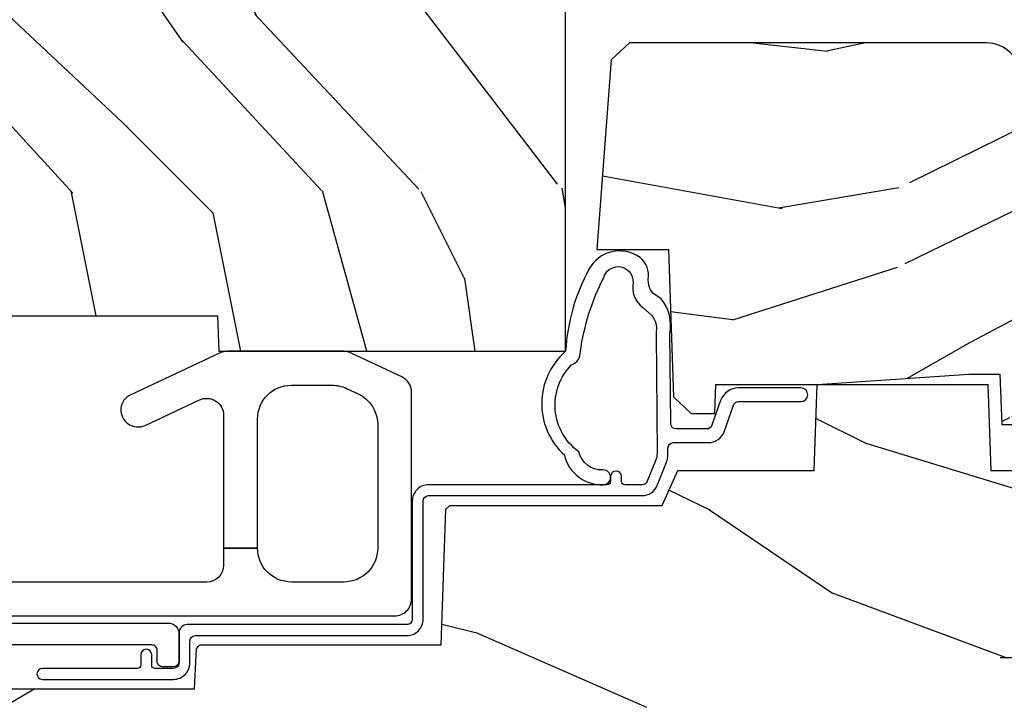
# Model space of a CAD drawing. Units: inches. Extents: x 5.8 to 63.7, y 0.2 to 40.4.
# Drawn here: x 46.9 to 48.7, y 5.7 to 6.9 of the extents above; entities that cross this region are included whole.
import ezdxf

# ---------------------------------------------------------------- set-up
doc = ezdxf.new("R2010")
doc.units = ezdxf.units.IN
doc.header["$MEASUREMENT"] = 0
for name, color, linetype in [('ZP-SECT-ALUM', 63, 'Continuous'), ('ZP-SECT-HDWR', 53, 'Continuous'), ('ZP-SECT-WDHA', 11, 'Continuous'), ('ZP-SECT-WOOD', 104, 'Continuous'), ('ZP-SECT-WSTP', 40, 'Continuous')]:
    doc.layers.add(name, color=color, linetype=linetype)

# ---------------------------------------------------------------- blocks, each defined once
blk = doc.blocks.new('CS AS C DH TR S')
at = {"layer": 'ZP-SECT-WDHA'}
h = blk.add_hatch(dxfattribs=at)
h.set_pattern_fill('WOOD3', color=256, scale=2, angle=90, pattern_type=2)
h.set_pattern_definition([(85.23639999999993, (9.234166442551212, 18.0115817265563), (-1.999983065322524, -22.00000189263917), [0.240832, -23.842358]), (101.3098999999999, (9.254166442551252, 18.25158172655631), (-1.999995264323211, 8.000001504461904), [0.3059419999999998, -9.892097999999992]), (135, (9.194166442551248, 18.55158172655629), (-2.000000618897904, 1e-16), [0.226274, -2.602152]), (136.8476, (9.034166442551225, 18.71158172655629), (-29.9999950750171, 28.0000056677644), [0.4386340000000001, -43.42478999999999]), (102.9946, (8.714166442551232, 19.0115817265563), (3.999995155156693, -18.00000153549879), [0.266834, -26.416494]), (90, (8.65416644255123, 19.27158172655629), (-1.999999999999999, 2), [0.5, -1.5]), (80.5377, (8.65416644255123, 19.77158172655629), (-1.999996278404875, -10.00000154739061), [0.24331, -11.922214]), (84.28939999999999, (8.69416644255125, 18.0115817265563), (-2.000002629332583, -17.99999884699171), [0.200998, -19.898754]), (90, (8.714166442551232, 18.21158172655629), (-1.999999999999999, 2), [0.3, -1.7]), (118.3008, (8.714166442551232, 18.5115817265563), (-12.0000177484186, 21.99999023952616), [0.295296, -29.23435]), (142.125, (8.574166442551245, 18.77158172655629), (9.999998198774431, -8.000003729783886), [0.45607, -22.347438]), (129.2893999999999, (8.214166442551232, 19.05158172655629), (-9.999999263819644, 12.00000127916504), [0.2842539999999997, -28.14108799999998]), (96.34019999999997, (8.034166442551223, 19.27158172655629), (-2.000003157919386, 15.99999880521284), [0.362216, -17.748554]), (78.11130000000001, (7.994166442551204, 19.6315817265563), (-6.000021070497698, -27.99999460209869), [0.3883299999999996, -38.44464599999995]), (83.29020000000001, (8.074166442551245, 18.0115817265563), (1.999987762488057, 18.00000199550261), [0.342344, -33.89214000000001]), (93.36649999999986, (8.114166442551209, 18.3515817265563), (-2.000021926708987, 31.9999986439374), [0.3405879999999998, -33.71818599999997]), (123.6901, (8.094166442551227, 18.6915817265563), (2.000002669014383, -3.999999115542319), [0.360556, -6.850547999999999]), (137.4896, (7.894166442551238, 18.99158172655632), (-22.0000173477424, 19.99998143669362), [0.3255759999999996, -32.23206399999994]), (104.9314, (7.654166442551229, 19.21158172655629), (-5.999993907956281, 22.00000106985105), [0.310484, -30.737866]), (90, (7.574166442551245, 19.5115817265563), (-1.999999999999999, 2), [0.24, -1.759999999999999]), (77.0054, (7.574166442551245, 19.75158172655631), (3.999995155156692, 18.00000153549879), [0.2668339999999996, -26.41649399999998]), (90, (9.574166442551245, 18.6315817265563), (-1.999999999999999, 2), [0, -2]), (313.1524000000002, (9.274166442551236, 18.91158172655631), (-28.00000566776439, 29.9999950750171), [0.4386339999999997, -43.42478999999995]), (296.5651, (7.574166442551245, 18.59158172655631), (2.000002618792761, -1.999998315881815), [0.1788859999999998, -4.293249999999993]), (278.1301, (7.654166442551229, 18.43158172655632), (1.999998711631082, -11.99999955292224), [0.2828419999999996, -13.85929199999999]), (246.8014, (7.694166442551249, 18.15158172655631), (-4.000002650529711, -9.99999946133415), [0.1523159999999998, -15.07922999999999]), (116.5651, (9.274166442551236, 18.91158172655631), (-2.000002618792761, 1.999998315881815), [0.223606, -4.248530000000001]), (96.7098, (9.174166442551213, 19.11158172655629), (1.999987762488063, -18.00000199550261), [0.342344, -33.89214000000001]), (79.87529999999998, (9.134166442551248, 19.4515817265563), (6.000017177233946, 33.99999757929812), [0.568858, -56.31699200000001]), (79.69520000000003, (9.454166442551239, 18.0115817265563), (1.999989751071981, 12.0000019216958), [0.2236059999999998, -22.13707199999998]), (105.5241, (9.494166442551203, 18.2315817265563), (5.999995555211211, -22.0000020492584), [0.3736299999999997, -36.98945199999996]), (132.8789, (9.394166442551239, 18.59158172655631), (23.99999950649528, -26.00000158588162), [0.3821, -37.827846]), (124.6952, (9.134166442551248, 18.87158172655631), (-14.00001721918891, 19.99998851797505), [0.3162279999999996, -31.30654799999998]), (99.46229999999994, (8.954166442551239, 19.1315817265563), (-1.99999627840487, 10.00000154739061), [0.364966, -11.80056]), (83.4181, (8.894166442551239, 19.49158172655632), (-3.999973400732613, -34.00000287585999), [0.52345, -51.82155999999999]), (81.86989999999993, (8.954166442551239, 18.0115817265563), (-1.999998711631099, -11.99999955292224), [0.2828419999999996, -13.85929199999999]), (101.3098999999999, (8.994166442551203, 18.2915817265563), (-1.999995264323211, 8.000001504461904), [0.3059419999999998, -9.892097999999992]), (132.5104, (8.934166442551257, 18.59158172655631), (19.99998143669362, -22.0000173477424), [0.325576, -32.232064]), (135, (8.714166442551232, 18.83158172655629), (-2.000000618897904, 1e-16), [0.367696, -2.460732]), (107.354, (8.454166442551239, 19.09158172655631), (7.999989004518233, -26.00000403819367), [0.335262, -33.190848]), (86.63350000000004, (8.354166442551218, 19.41158172655631), (-2.000021926708968, -31.9999986439374), [0.3405879999999996, -33.71818599999995]), (72.89729999999999, (8.374166442551257, 19.75158172655631), (5.999990986860595, 20.00000346191399), [0.27203, -26.930912]), (81.25380000000001, (8.454166442551239, 18.0115817265563), (2.000008394115061, 13.9999986727127), [0.2630579999999996, -26.04283399999998]), (104.9314, (8.494166442551204, 18.27158172655629), (-5.999993907956281, 22.00000106985105), [0.310484, -30.737866]), (122.0053999999999, (8.414166442551219, 18.5715817265563), (6.000002210755387, -9.9999978895751), [0.3773599999999996, -18.49060399999997]), (139.8991, (8.214166442551232, 18.89158172655629), (26.0000038590926, -21.99999611957034), [0.49679, -49.18217999999999]), (105.9454, (7.834166442551236, 19.21158172655629), (1.999999778592759, -8.000000253304302), [0.291204, -14.269016]), (83.99099999999996, (7.754166442551253, 19.49158172655632), (1.999998634963691, 19.99999950181208), [0.3821, -37.827846]), (66.80139999999999, (7.794166442551215, 19.87158172655631), (4.000002650529713, 9.999999461334149), [0.152316, -15.07923]), (80.5377, (7.854166442551218, 18.0115817265563), (-1.999996278404875, -10.00000154739061), [0.24331, -11.922214]), (100.008, (7.894166442551238, 18.25158172655631), (-4.000006944313297, 21.99999910914956), [0.345254, -34.18010000000001]), (127.4054, (7.834166442551236, 18.59158172655631), (-20.0000199052301, 25.99998492996009), [0.428018, -42.37384999999999]), (119.0546, (9.574166442551245, 18.93158172655631), (-8.000000054398559, 14.00000076913937), [0.205912, -20.385348]), (100.7842999999999, (9.474166442551223, 19.11158172655629), (6.000001099358628, -31.99999900738853), [0.4275519999999998, -42.32756599999996]), (82.87500000000001, (9.394166442551239, 19.53158172655631), (-1.999996563787933, -14.00000075969057), [0.4837359999999999, -15.64078])])
edge = h.paths.add_edge_path()
edge.add_line((2.350999999999999, 2.686000000000049), (2.271999999999934, 2.686000000000049))
edge.add_arc((1.936560218673357, 2.404355041319571), 0.4379996913772314, 40.01779313826717, 85.49251773835266)
edge.add_arc((1.972161139434014, 2.855953640552052), 0.01499999999986624, 191.9999999981139, 265.49251773825546, ccw=False)
edge.add_line((1.957488925423035, 2.852834965190297), (1.942999999999926, 2.921000000000049))
edge.add_line((1.942999999999926, 2.921000000000049), (1.796916747977263, 2.921000000000049))
edge.add_line((1.796916747977263, 2.921000000000049), (1.794734864861254, 2.796000000000034))
edge.add_line((1.794734864861254, 2.796000000000034), (1.805251594580681, 2.193496957890459))
edge.add_arc((1.785254640677557, 2.193147909761712), 0.01999999999999592, -88.99999999999687, 1.0000000000031264, ccw=False)
edge.add_line((1.785603688806304, 2.173150955858588), (1.67875649303744, 2.171285931119044))
edge.add_line((1.67875649303744, 2.171285931119044), (1.580970562151037, 2.073499999999668))
edge.add_line((1.580970562151037, 2.073499999999668), (1.520970562151092, 2.073499999999668))
edge.add_line((1.520970562151092, 2.073499999999668), (1.497299201114287, 2.114499999999665))
edge.add_line((1.497299201114287, 2.114499999999665), (1.437299201114342, 2.114499999999665))
edge.add_line((1.437299201114342, 2.114499999999665), (1.413627840077538, 2.073499999999668))
edge.add_line((1.413627840077538, 2.073499999999668), (1.353627840077592, 2.073499999999668))
edge.add_line((1.353627840077592, 2.073499999999668), (1.25362783608989, 2.173500003987328))
edge.add_line((1.25362783608989, 2.173500003987328), (1.094336894602122, 2.173500003987328))
edge.add_arc((1.094336894602135, 2.193500003987316), 0.01999999999998803, 180.9999999999616, 269.9999999999631, ccw=False)
edge.add_line((1.074339940699019, 2.193150955858584), (1.074000779631433, 2.212581480405589))
edge.add_arc((1.05400382572831, 2.212232432276856), 0.01999999999999456, 0.9999999999625006, 59.99999999995923)
edge.add_line((1.06400382572832, 2.229552940352533), (1.051082335299952, 2.23701316632966))
edge.add_line((1.051082335299952, 2.23701316632966), (1.046369697588488, 2.507000000000061))
edge.add_line((1.046369697588488, 2.507000000000061), (1.030369697588525, 2.507000000000061))
edge.add_line((1.030369697588525, 2.507000000000061), (1.030369697588525, 2.702000000000055))
edge.add_line((1.030369697588525, 2.702000000000055), (1.015369697588482, 2.702000000000055))
edge.add_line((1.015369697588482, 2.702000000000055), (1.006723710877395, 2.920999999999978))
edge.add_line((1.006723710877395, 2.920999999999978), (0.9470000000000028, 2.921000000000049))
edge.add_line((0.9470000000000028, 2.921000000000049), (0.9320861999750604, 2.850836087356285))
edge.add_arc((0.9174139859641961, 2.85395476271852), 0.01499999999985373, 274.3358984004774, 348.0000000000048, ccw=False)
edge.add_arc((0.9516623452822843, 2.40225157447231), 0.4379996913772726, 94.33589840042164, 139.621964767523)
edge.add_line((0.6180000000032351, 2.686000000000049), (0.5289999999999964, 2.686000000000049))
edge.add_line((0.5289999999999964, 2.686000000000049), (0.5289999999999964, 1.121000000000051))
edge.add_line((0.5289999999999964, 1.121000000000051), (0.5889999999999987, 1.061000000000049))
edge.add_line((0.5889999999999987, 1.061000000000049), (0.6979047538304713, 1.061000000000049))
edge.add_line((0.6979047538304713, 1.061000000000049), (0.6999999999999887, 1.121000000000051))
edge.add_line((0.6999999999999887, 1.121000000000051), (0.7914682349202167, 1.121000000000051))
edge.add_arc((0.7914682349202086, 1.087340149024975), 0.03365985097507584, 5.000000002904073, 89.99999999998619, ccw=False)
edge.add_line((0.8249999999999886, 1.090273798339183), (0.8809999999999718, 1.095173163499509))
edge.add_line((0.8809999999999718, 1.095173163499509), (0.8836479314787197, 1.171000000000063))
edge.add_line((0.8836479314787197, 1.171000000000063), (0.890691385289699, 1.362616206554463))
edge.add_line((0.890691385289699, 1.362616206554463), (0.8720000422557063, 1.381307549543834))
edge.add_line((0.8720000422557063, 1.381307549543834), (0.8927674110146313, 1.42206580564131))
edge.add_line((0.8927674110146313, 1.42206580564131), (0.895000042255674, 1.485999999999847))
edge.add_line((0.895000042255674, 1.485999999999847), (0.9769999999999754, 1.485999999999847))
edge.add_line((0.9769999999999754, 1.485999999999847), (0.9822386471305437, 1.335984770676034))
edge.add_line((0.9822386471305437, 1.335984770676034), (1.008111134529315, 1.310999999999907))
edge.add_line((1.008111134529315, 1.310999999999907), (1.195731214132081, 1.310999999999907))
edge.add_line((1.195731214132081, 1.310999999999907), (1.198000000000547, 1.375969526772891))
edge.add_line((1.198000000000547, 1.375969526772891), (1.71400000000051, 1.375969526772891))
edge.add_line((1.71400000000051, 1.375969526772891), (1.716268785868919, 1.310999999999907))
edge.add_line((1.716268785868919, 1.310999999999907), (2.350999999999999, 1.310999999999907))
edge.add_line((2.350999999999999, 1.310999999999907), (2.350999999999999, 2.686000000000049))
h = blk.add_hatch(dxfattribs=at)
h.set_pattern_fill('WOOD3', color=256, scale=2, angle=163, pattern_type=2)
h.set_pattern_definition([(158.2364, (5.783562735192738, 0.778307892762033), (20.45396798290167, -8.344771374467804), [0.240832, -23.842358]), (174.3099, (5.559897027856066, 0.8676031970147501), (-8.235181511295936, 0.4263690944681484), [0.305942, -9.892097999999997]), (208, (5.255463298783794, 0.8979364230737888), (-0.5847435903937086, -1.91261010378108), [0.226274, -2.602152]), (209.8476, (5.055675065074069, 0.7917071348753418), (-35.54768828883149, -20.50272857977593), [0.4386340000000001, -43.42478999999999]), (175.9946, (4.67522469277388, 0.5734011243839916), (18.38297247813528, -1.437476743240211), [0.266834, -26.416494]), (163, (4.409043153940125, 0.592039482254121), (-2.497352921371544, -1.327866102480597), [0.5, -1.5]), (153.5376999999999, (3.930890775958609, 0.7382253346154889), (8.978306718050995, -4.836323452587549), [0.24331, -11.922214]), (157.2893999999999, (5.625682014642464, 0.2619033245419935), (16.6287403265194, -7.175302374271582), [0.200998, -19.898754]), (163, (5.440268497544309, 0.3395037606058029), (-2.497352921371544, -1.327866102480597), [0.3, -1.7]), (191.3008, (5.153377070755396, 0.4272152720226235), (-24.54716094300747, -5.043499394239721), [0.295296, -29.23435]), (215.125, (4.863805795543825, 0.3693492494157091), (10.57415813511433, 7.224071108844612), [0.45607, -22.347438]), (202.2894, (4.490786650173995, 0.1069436145913833), (-14.3993751268171, -6.054586024953077), [0.284254, -28.141088]), (169.3402, (4.227772697012028, -0.0008694664429605), (-15.88561928555968, 2.765334394382427), [0.362216, -17.748554]), (151.1113, (3.871808116676426, 0.0661321570187035), (25.02229161617255, -13.92425483963839), [0.38833, -38.444646]), (156.2902000000001, (5.444411557714367, -0.3310056241550878), (-16.62874768410002, 7.175289077572956), [0.3423439999999998, -33.89213999999998]), (166.3665, (5.130962808875842, -0.193347054310836), (-31.18650071420278, 7.443263674111074), [0.340588, -33.718186]), (196.6901, (4.799971757753958, -0.1130667698243659), (4.409962367830814, 0.7431255040166734), [0.360556, -6.850547999999999]), (210.4896, (4.454605990020497, -0.2166162096001525), (-25.55825994297176, -15.19129255384614), [0.325576, -32.232064]), (177.9314, (4.17404973457517, -0.3818075759922781), (-22.79293410148564, 0.6943551067665475), [0.310484, -30.737866]), (163, (3.863768571408442, -0.3706004450525011), (-2.497352921371544, -1.327866102480597), [0.24, -1.759999999999999]), (150.0053999999999, (3.634255429977315, -0.300431235919044), (-16.04400167334359, 9.087905524651102), [0.266834, -26.416494]), (163, (5.29006016610139, 1.284721966717562), (-2.497352921371544, -1.327866102480597), [0, -2]), (26.15240000000003, (4.934583323014919, 1.079694617251018), (-36.87554735843706, -18.00538888531859), [0.4386339999999998, -43.42478999999997]), (9.565100000000033, (4.743568946894434, -0.6395824133974184), (2.497352076502218, 1.327869099233074), [0.178886, -4.293249999999999]), (351.1301, (4.919967444226343, -0.6098575056760129), (12.0603996767767, -1.595852046107204), [0.282842, -13.859292]), (319.8014, (5.199427644084898, -0.6534693927598579), (8.393559450670802, -6.748938448303022), [0.152316, -15.07923]), (189.5651, (4.934583323014919, 1.079694617251018), (-2.497352076502219, -1.327869099233074), [0.2236059999999999, -4.248529999999997]), (169.7098, (4.714085201350037, 1.042538482599262), (17.79822734718652, -3.350093459302553), [0.342344, -33.89214000000001]), (152.8752999999999, (4.377246716133697, 1.10369267196647), (-30.7601241373409, 15.67848221527703), [0.568858, -56.31699200000001]), (152.6952, (5.847884510231742, 0.988694939073902), (-10.89091849633435, 5.421060729349781), [0.2236059999999999, -22.13707199999999]), (178.5241, (5.649192332108782, 1.091268904351425), (22.79293551970828, -0.6943538178398186), [0.37363, -36.989452]), (205.8789, (5.275685449489821, 1.100892242455305), (31.88084594068392, 15.34964888471388), [0.3821, -37.827846]), (197.6952, (4.931903474592253, 0.9341170832272832), (-23.21929303946757, -7.540852312839229), [0.316228, -31.306548]), (172.4623, (4.630637331191772, 0.8379988703818491), (-10.14779136076372, 1.011111546693648), [0.364966, -11.80056]), (156.4181, (4.268825316761721, 0.8858743987242512), (31.344885410924, -13.76583238823936), [0.52345, -51.82155999999999]), (154.8699, (5.701698657870373, 0.5105425610923842), (10.89091361125098, -5.421068605812716), [0.282842, -13.859292]), (174.3099, (5.445628194389634, 0.6306588286532709), (-8.235181511295936, 0.4263690944681484), [0.305942, -9.892097999999997]), (205.5104, (5.141194465317354, 0.6609920547123096), (26.88614988798455, 12.69389479119331), [0.3255759999999998, -32.23206399999997]), (208, (4.847359548847228, 0.5207742175338997), (-0.5847435903937086, -1.91261010378108), [0.367696, -2.460732]), (180.354, (4.522703669068924, 0.3481516242114218), (27.20289793979688, 0.0487620292280626), [0.335262, -33.190848]), (159.6335000000001, (4.187448976688478, 0.3460800941263926), (30.01700107381327, -11.26852463519537), [0.3405879999999998, -33.71818599999997]), (145.8973, (3.868152793755506, 0.4646125688513845), (-17.37187083675603, 11.58525502309056), [0.27203, -26.930912]), (154.2538, (5.555512805509004, 0.0323901831108664), (-12.80351945054413, 6.005821017315288), [0.2630579999999998, -26.04283399999999]), (177.9314, (5.318568437147526, 0.1466590165772992), (-22.79293410148564, 0.6943551067665475), [0.310484, -30.737866]), (195.0054, (5.008287273980798, 0.1578661475170762), (11.31727641611973, 2.814114219735264), [0.37736, -18.490604]), (212.8991, (4.643795411128074, 0.0601641418357453), (28.64036637139408, 18.43175097613516), [0.49679, -49.18217999999999]), (178.9454, (4.226676641425263, -0.2096727199189328), (8.235181634652653, -0.4263644116476298), [0.291204, -14.269016]), (156.991, (3.935521573377798, -0.2043130230736097), (-18.54135163249375, 7.760042155334038), [0.3821, -37.827846]), (139.8013999999999, (3.583820634300749, -0.0549595850404483), (-8.393559450670802, 6.748938448303024), [0.152316, -15.07923]), (153.5376999999999, (5.380089782675363, -0.541392670466955), (8.978306718050995, -4.836323452587549), [0.24331, -11.922214]), (173.008, (5.162271509433147, -0.4329712710949778), (-22.20819262847394, 2.606951578708766), [0.345254, -34.18010000000001]), (200.4054, (4.81958559012235, -0.3909431768470295), (-30.71134915766887, -11.52445423798903), [0.4280179999999998, -42.37384999999997]), (192.0546, (5.003168739312478, 1.372433478134382), (-15.72724097270063, -3.557234008732985), [0.205912, -20.385348]), (173.7843, (4.801796712766858, 1.329429909388172), (32.35598179133584, -3.618064673815965), [0.4275519999999999, -42.32756599999997]), (155.8750000000001, (4.376758978884566, 1.375721644894678), (12.80352490518391, -6.005810314090468), [0.4837359999999997, -15.64077999999999])])
edge = h.paths.add_edge_path()
edge.add_line((3.659339590236584, 1.452292010455593), (3.6656704467444, 1.271000000000285))
edge.add_line((3.6656704467444, 1.271000000000285), (3.695561722910497, 1.17700000000029))
edge.add_line((3.695561722910497, 1.17700000000029), (4.162038591284897, 1.17700000000029))
edge.add_line((4.162038591284897, 1.17700000000029), (4.164832252844234, 1.257000000000289))
edge.add_line((4.164832252844234, 1.257000000000289), (4.222000000000036, 1.257000000000289))
edge.add_line((4.222000000000036, 1.257000000000289), (4.328000000000031, 1.250000000000284))
edge.add_line((4.328000000000031, 1.250000000000284), (4.328000000000031, 1.579046780798947))
edge.add_arc((4.268112598770122, 1.5630000000026), 0.06199999999998525, 14.99999999999447, 89.99999999999262)
edge.add_line((4.26811259877013, 1.625000000002586), (4.093999999999653, 1.625000000002586))
edge.add_line((4.093999999999653, 1.625000000002586), (3.655999999999551, 1.719000000001685))
edge.add_line((3.655999999999551, 1.719000000001685), (3.187000000000409, 1.719000000001685))
edge.add_line((3.187000000000409, 1.719000000001685), (3.183641887196926, 1.815163768795841))
edge.add_arc((3.121679655921719, 1.81300000000026), 0.06200000000002469, 2.000000000023498, 90.00000000002217)
edge.add_line((3.121679655921695, 1.875000000000284), (2.468000000000472, 1.875000000000284))
edge.add_line((2.468000000000472, 1.875000000000284), (2.434643665196176, 1.844089683174189))
edge.add_line((2.434643665196176, 1.844089683174189), (2.408203404988455, 1.497247282632386))
edge.add_line((2.408203404988455, 1.497247282632386), (2.539053547792661, 1.497247282632386))
edge.add_line((2.539053547792661, 1.497247282632386), (2.548456529542193, 1.227981115637888))
edge.add_line((2.548456529542193, 1.227981115637888), (2.580538413940018, 1.197000000000301))
edge.add_line((2.580538413940018, 1.197000000000301), (2.623980974583275, 1.197000000000301))
edge.add_line((2.623980974583275, 1.197000000000301), (2.625831775366293, 1.250000000000284))
edge.add_line((2.625831775366293, 1.250000000000284), (2.811480974583275, 1.250000000000284))
edge.add_line((2.811480974583275, 1.250000000000284), (3.089237540067585, 1.269000000000289))
edge.add_line((3.089237540067585, 1.269000000000289), (3.146024829274324, 1.269000000000289))
edge.add_line((3.146024829274324, 1.269000000000289), (3.149237540067588, 1.17700000000029))
edge.add_line((3.149237540067588, 1.17700000000029), (3.472508733728602, 1.17700000000029))
edge.add_line((3.472508733728602, 1.17700000000029), (3.535008733728602, 1.271000000000299))
edge.add_line((3.535008733728602, 1.271000000000299), (3.541339590236418, 1.452292010455593))
edge.add_line((3.541339590236418, 1.452292010455593), (3.659339590236584, 1.452292010455593))
h = blk.add_hatch(dxfattribs=at)
h.set_pattern_fill('WOOD3', color=256, scale=2, angle=163, style=0, pattern_type=2)
h.set_pattern_definition([(158.2364, (4.229829508301804, -0.6757319148462173), (20.45396798290167, -8.344771374467804), [0.240832, -23.842358]), (174.3099, (4.006163800965127, -0.586436610593502), (-8.235181511295936, 0.4263690944681484), [0.305942, -9.892097999999997]), (208, (3.701730071892853, -0.5561033845344668), (-0.5847435903937086, -1.91261010378108), [0.226274, -2.602152]), (209.8476, (3.501941838183128, -0.6623326727329087), (-35.54768828883149, -20.50272857977593), [0.4386340000000001, -43.42478999999999]), (175.9946, (3.12149146588294, -0.8806386832242623), (18.38297247813528, -1.437476743240211), [0.266834, -26.416494]), (163, (2.855309927049177, -0.8620003253541312), (-2.497352921371544, -1.327866102480597), [0.5, -1.5]), (153.5376999999999, (2.377157549067675, -0.7158144729927614), (8.978306718050995, -4.836323452587549), [0.24331, -11.922214]), (157.2893999999999, (4.071948787751523, -1.192136483066256), (16.6287403265194, -7.175302374271582), [0.200998, -19.898754]), (163, (3.886535270653368, -1.114536047002452), (-2.497352921371544, -1.327866102480597), [0.3, -1.7]), (191.3008, (3.599643843864456, -1.026824535585632), (-24.54716094300747, -5.043499394239721), [0.295296, -29.23435]), (215.125, (3.310072568652884, -1.084690558192541), (10.57415813511433, 7.224071108844612), [0.45607, -22.347438]), (202.2894, (2.93705342328306, -1.347096193016874), (-14.3993751268171, -6.054586024953077), [0.284254, -28.141088]), (169.3402, (2.674039470121087, -1.454909274051217), (-15.88561928555968, 2.765334394382427), [0.362216, -17.748554]), (151.1113, (2.318074889785492, -1.387907650589554), (25.02229161617255, -13.92425483963839), [0.38833, -38.444646]), (156.2902000000001, (3.890678330823419, -1.785045431763343), (-16.62874768410002, 7.175289077572956), [0.3423439999999984, -33.89213999999981]), (166.3665, (3.577229581984909, -1.647386861919088), (-31.18650071420278, 7.443263674111074), [0.340588, -33.718186]), (196.6901, (3.246238530863024, -1.567106577432618), (4.409962367830814, 0.7431255040166734), [0.360556, -6.850547999999999]), (210.4896, (2.900872763129555, -1.670656017208408), (-25.55825994297176, -15.19129255384614), [0.325576, -32.232064]), (177.9314, (2.620316507684236, -1.83584738360053), (-22.79293410148564, 0.6943551067665475), [0.310484, -30.737866]), (163, (2.310035344517501, -1.824640252660756), (-2.497352921371544, -1.327866102480597), [0.24, -1.759999999999999]), (150.0053999999999, (2.080522203086374, -1.754471043527296), (-16.04400167334359, 9.087905524651102), [0.266834, -26.416494]), (163, (3.736326939210442, -0.1693178408906917), (-2.497352921371544, -1.327866102480597), [0, -2]), (26.15240000000003, (3.380850096123978, -0.3743451903572392), (-36.87554735843706, -18.00538888531859), [0.4386339999999985, -43.4247899999998]), (9.565100000000033, (3.189835720003486, -2.093622221005674), (2.497352076502218, 1.327869099233074), [0.178886, -4.293249999999999]), (351.1301, (3.366234217335403, -2.063897313284268), (12.0603996767767, -1.595852046107204), [0.282842, -13.859292]), (319.8014, (3.645694417193965, -2.107509200368113), (8.393559450670802, -6.748938448303022), [0.152316, -15.07923]), (189.5651, (3.380850096123978, -0.3743451903572392), (-2.497352076502219, -1.327869099233074), [0.2236059999999992, -4.248529999999975]), (169.7098, (3.160351974459103, -0.4115013250089917), (17.79822734718652, -3.350093459302553), [0.342344, -33.89214000000001]), (152.8752999999999, (2.823513489242756, -0.3503471356417833), (-30.7601241373409, 15.67848221527703), [0.568858, -56.31699200000001]), (152.6952, (4.294151283340795, -0.465344868534352), (-10.89091849633435, 5.421060729349781), [0.2236059999999992, -22.1370719999999]), (178.5241, (4.095459105217842, -0.3627709032568305), (22.79293551970828, -0.6943538178398186), [0.37363, -36.989452]), (205.8789, (3.721952222598872, -0.3531475651529448), (31.88084594068392, 15.34964888471388), [0.3821, -37.827846]), (197.6952, (3.378170247701319, -0.5199227243809688), (-23.21929303946757, -7.540852312839229), [0.316228, -31.306548]), (172.4623, (3.076904104300837, -0.6160409372264084), (-10.14779136076372, 1.011111546693648), [0.364966, -11.80056]), (156.4181, (2.71509208987078, -0.5681654088839992), (31.344885410924, -13.76583238823936), [0.52345, -51.82155999999999]), (154.8699, (4.147965430979439, -0.943497246515868), (10.89091361125098, -5.421068605812716), [0.282842, -13.859292]), (174.3099, (3.8918949674987, -0.8233809789549795), (-8.235181511295936, 0.4263690944681484), [0.305942, -9.892097999999997]), (205.5104, (3.587461238426413, -0.7930477528959444), (26.88614988798455, 12.69389479119331), [0.3255759999999985, -32.2320639999998]), (208, (3.293626321956281, -0.9332655900743559), (-0.5847435903937086, -1.91261010378108), [0.367696, -2.460732]), (180.354, (2.968970442177977, -1.105888183396835), (27.20289793979688, 0.0487620292280626), [0.335262, -33.190848]), (159.6335000000001, (2.633715749797545, -1.107959713481861), (30.01700107381327, -11.26852463519537), [0.3405879999999985, -33.7181859999998]), (145.8973, (2.314419566864557, -0.9894272387568676), (-17.37187083675603, 11.58525502309056), [0.27203, -26.930912]), (154.2538, (4.001779578618055, -1.421649624497391), (-12.80351945054413, 6.005821017315288), [0.2630579999999985, -26.0428339999999]), (177.9314, (3.764835210256592, -1.307380791030958), (-22.79293410148564, 0.6943551067665475), [0.310484, -30.737866]), (195.0054, (3.454554047089857, -1.296173660091177), (11.31727641611973, 2.814114219735264), [0.37736, -18.490604]), (212.8991, (3.090062184237127, -1.393875665772512), (28.64036637139408, 18.43175097613516), [0.49679, -49.18217999999999]), (178.9454, (2.67294341453433, -1.663712527527188), (8.235181634652653, -0.4263644116476298), [0.291204, -14.269016]), (156.991, (2.381788346486857, -1.658352830681863), (-18.54135163249375, 7.760042155334038), [0.3821, -37.827846]), (139.8013999999999, (2.030087407409808, -1.508999392648703), (-8.393559450670802, 6.748938448303024), [0.152316, -15.07923]), (153.5376999999999, (3.826356555784428, -1.995432478075208), (8.978306718050995, -4.836323452587549), [0.24331, -11.922214]), (173.008, (3.608538282542212, -1.887011078703231), (-22.20819262847394, 2.606951578708766), [0.345254, -34.18010000000001]), (200.4054, (3.265852363231402, -1.844982984455285), (-30.71134915766887, -11.52445423798903), [0.4280179999999985, -42.3738499999998]), (192.0546, (3.44943551242153, -0.0816063294738712), (-15.72724097270063, -3.557234008732985), [0.205912, -20.385348]), (173.7843, (3.248063485875917, -0.1246098982200792), (32.35598179133584, -3.618064673815965), [0.4275519999999985, -42.32756599999979]), (155.8750000000001, (2.823025751993625, -0.0783181627135718), (12.80352490518391, -6.005810314090468), [0.4837359999999985, -15.64077999999995])])
edge = h.paths.add_edge_path()
edge.add_arc((4.389056198952261, 1.124999999998936), 0.125000000001064, 25.150164125352376, 89.9999999994659, ccw=False)
edge.add_arc((5.18110362034065, 1.496868097944895), 0.7499999999977601, 205.1501641250365, 252.5716960266511)
edge.add_arc((4.937776250990185, 0.7217046584437274), 0.06245711824629191, -0.646440510502714, 72.58458679744979, ccw=False)
edge.add_line((5.000229394034462, 0.7210000000000178), (5.000250000001373, 0.03099999999999881))
edge.add_line((5.000250000001373, 0.0309999999999988), (4.96925000000138, -7.098488463697095e-15))
edge.add_line((4.96925000000138, -7.1e-15), (4.438250000001374, 7.1e-15))
edge.add_line((4.438250000001374, 7.1e-15), (4.434921417707614, 0.0809999990008379))
edge.add_line((4.434921417707614, 0.0809999990008379), (4.244000000000909, 0.0810000000000031))
edge.add_line((4.244000000000909, 0.0810000000000031), (4.234999999999089, 0.0969999999999942))
edge.add_line((4.234999999999089, 0.0969999999999942), (4.172000000000792, 0.0969999999999942))
edge.add_line((4.172000000000792, 0.0969999999999942), (4.162999999998958, 0.0810000000000031))
edge.add_line((4.162999999998958, 0.0810000000000031), (4.040350214322061, 0.0809999990008379))
edge.add_line((4.040350214322061, 0.0809999990008379), (3.962096613590205, 0.295999999999978))
edge.add_line((3.962096613590205, 0.295999999999978), (3.914403386412544, 0.295999999999978))
edge.add_line((3.914403386412544, 0.295999999999978), (3.836149785680703, 0.0809999990008379))
edge.add_line((3.836149785680703, 0.0809999990008379), (2.947282930714521, 0.0809999990008379))
edge.add_line((2.947282930714521, 0.0809999990008379), (2.871763963070719, 0.1709999999999781))
edge.add_line((2.871763963070719, 0.1709999999999781), (2.439507823335901, 0.1709999999999781))
edge.add_line((2.439507823335901, 0.1709999999999781), (2.332250000001607, 0.0810000000000031))
edge.add_line((2.332250000001607, 0.0810000000000031), (2.005069066192248, 0.0810000000000031))
edge.add_line((2.005069066192248, 0.0810000000000031), (2.000250000001273, 0.2189999999999799))
edge.add_line((2.000250000001273, 0.2189999999999799), (1.906250000002131, 0.2189999999999799))
edge.add_line((1.906250000002131, 0.2189999999999799), (1.901430933811155, 0.0810000000000031))
edge.add_line((1.901430933811155, 0.0810000000000031), (1.361160109751239, 0.0810000000000031))
edge.add_line((1.361160109751239, 0.0810000000000031), (1.29699634095445, 0.1429622312750354))
edge.add_line((1.29699634095445, 0.1429622312750354), (1.292560084317614, 0.2700000000009624))
edge.add_line((1.292560084317614, 0.2700000000009624), (1.242560084316522, 0.3216024576007754))
edge.add_line((1.242560084316522, 0.3216024576007754), (1.206605420733311, 0.3216024576007612))
edge.add_line((1.206605420733311, 0.3216024576007612), (1.1911909976466, 0.269999999999996))
edge.add_line((1.1911909976466, 0.269999999999996), (1.134131723421731, 0.2700000000000102))
edge.add_line((1.134131723421731, 0.2700000000000102), (1.061622111372656, 0.3086869719710847))
edge.add_line((1.061622111372656, 0.3086869719710847), (0.9532293940344658, 0.4220000000000255))
edge.add_line((0.9532293940344658, 0.4220000000000255), (0.9532293940344658, 0.5235500000000357))
edge.add_line((0.9532293940344658, 0.5235500000000357), (1.048250000002155, 0.6897999999999769))
edge.add_line((1.048250000002155, 0.6897999999999769), (1.128250000002154, 0.7502214903220619))
edge.add_line((1.128250000002154, 0.7502214903220619), (1.196532032304901, 0.7537999999999982))
edge.add_line((1.196532032304901, 0.7537999999999982), (1.207250000002147, 0.6937999999999676))
edge.add_line((1.207250000002147, 0.6937999999999676), (1.671750000002148, 0.6937999999999676))
edge.add_line((1.671750000002148, 0.6937999999999676), (1.675586249445672, 0.7669999999999533))
edge.add_arc((1.690678198063187, 0.7589080513824428), 0.01712444292530889, 118.19916483615191, 151.8008351638486, ccw=False)
edge.add_line((1.682586249445677, 0.7739999999999583), (2.123250000002144, 0.7739999999999583))
edge.add_line((2.123250000002144, 0.7739999999999583), (2.131910350836108, 1.021999999999948))
edge.add_line((2.131910350836108, 1.021999999999948), (2.138910350836113, 1.028999999999953))
edge.add_line((2.138910350836113, 1.028999999999953), (2.527676065901459, 1.028999999999953))
edge.add_line((2.527676065901459, 1.028999999999953), (2.556250000002208, 1.093000000000031))
edge.add_line((2.556250000002208, 1.093000000000031), (2.805767439191498, 1.093000000000003))
edge.add_line((2.805767439191498, 1.093000000000003), (2.811250000000967, 1.25))
edge.add_line((2.811250000000967, 1.25), (3.123684362372245, 1.25))
edge.add_line((3.123684362372245, 1.25), (3.129166923181713, 1.093000000000003))
edge.add_line((3.129166923181713, 1.093000000000003), (3.531485413592548, 1.093000000000003))
edge.add_line((3.531485413592548, 1.093000000000003), (3.533650501300456, 1.030999999999991))
edge.add_line((3.533650501300456, 1.030999999999991), (3.670684895338439, 1.030999999999991))
edge.add_line((3.670684895338439, 1.030999999999991), (3.677250000002786, 0.8430000000000035))
edge.add_line((3.677250000002786, 0.8430000000000035), (3.882229394034467, 0.8430000000000177))
edge.add_line((3.882229394034467, 0.8430000000000177), (3.882229394034467, 0.8330000000000197))
edge.add_line((3.882229394034467, 0.8330000000000197), (3.992229394034453, 0.8330000000000197))
edge.add_line((3.992229394034453, 0.8330000000000197), (3.992229394034453, 0.8430000000000248))
edge.add_line((3.992229394034453, 0.8430000000000248), (4.067250000002189, 0.8430000000000035))
edge.add_line((4.067250000002189, 0.8430000000000035), (4.073815104666522, 1.030999999999991))
edge.add_line((4.073815104666522, 1.030999999999991), (4.178805517824315, 1.030999999999991))
edge.add_line((4.178805517824315, 1.030999999999991), (4.185485413591181, 1.22228718707889))
edge.add_line((4.185485413591181, 1.22228718707889), (4.233485413591864, 1.25))
edge.add_line((4.233485413591864, 1.25), (4.389056198953426, 1.25))
at = {"layer": 'ZP-SECT-ALUM'}
blk.add_lwpolyline([(1.195289780828417, 0.8140000000000001), (1.623257729217087, 0.814000000000007, -0.4142135623730951), (1.643257729217097, 0.793999999999997), (1.643257729217097, 0.7439999999999998, -0.414213562373095), (1.633257729217106, 0.7340000000000018), (1.613257729217096, 0.7340000000000018, -0.4142135623731991), (1.603257729217105, 0.7439999999999998), (1.603257729217077, 0.76400000000001, 0.4142135623731015), (1.593257729217086, 0.7740000000000081), (1.291625826208232, 0.7739999999999938, 0.1449930994916204)], format="xyb", dxfattribs=at)
at = {"layer": 'ZP-SECT-HDWR'}
blk.add_lwpolyline([(1.105967948388752, 0.8269999999998987), (2.037967948388768, 0.8269999999998987, 0.4142135623731793), (2.068967948388774, 0.8579999999999188), (2.068967948388774, 1.236226518252564, 0.2914734195860169), (2.051069114502752, 1.264322059650709), (1.957196579960736, 1.308095541398046, 0.1095178116831985), (1.944095413846753, 1.310999999999907), (1.731840482930692, 1.310999999999907, 0.109517811683226), (1.718739316816709, 1.308095541398046), (1.554866782274757, 1.231680523579868, 1), (1.581069114502724, 1.175489440783593), (1.680866782274733, 1.222025857531718, -0.5486187866267319), (1.724967948388723, 1.193930316133574), (1.72496794838878, 0.950999999999894), (1.786967948388678, 0.950999999999894), (1.786967948388678, 1.186999999999898, -0.4142135623730951), (1.84896794838869, 1.248999999999909), (1.923477810221015, 1.248999999999909, -0.1095178116831353), (1.949680142448926, 1.243191082796187), (1.971170280616547, 1.233170066793803, -0.2914734195863603), (2.006967948388705, 1.176978983997514), (2.006967948388705, 0.950999999999908, -0.4142135623730951), (1.944967948388693, 0.8889999999998963), (1.84896794838869, 0.8889999999998963, -0.41421356237306), (1.786967948388678, 0.950999999999894), (1.72496794838878, 0.950999999999894), (1.724967948388723, 0.9199999999999022, -0.4142135623730931), (1.693967948388717, 0.8889999999998963), (1.213355098458009, 0.8889999999998963, -0.5773502691895906)], format="xyb", dxfattribs=at)
at = {"layer": 'ZP-SECT-WOOD'}
for points in [[(0.5289999999999964, 2.686000000000049), (0.5289999999999964, 1.121000000000051), (0.5889999999999987, 1.061000000000049), (0.6979047538304713, 1.061000000000049), (0.6999999999999887, 1.121000000000051), (0.7914682349202167, 1.121000000000051, -0.3888787318383337), (0.8249999999999886, 1.090273798339183), (0.8809999999999718, 1.095173163499509), (0.8836479314787197, 1.171000000000063), (0.890691385289699, 1.362616206554463), (0.8720000422557063, 1.381307549543834), (0.8927674110146313, 1.42206580564131), (0.895000042255674, 1.485999999999847), (0.9769999999999754, 1.485999999999847), (0.9822386471305437, 1.335984770676034), (1.008111134529315, 1.310999999999907), (1.195731214132081, 1.310999999999907), (1.198000000000547, 1.375969526772891), (1.71400000000051, 1.375969526772891), (1.716268785868919, 1.310999999999907), (2.350999999999999, 1.310999999999907), (2.350999999999999, 2.686000000000049)], [(3.183641887196926, 1.815163768795841, 0.4040262258351501), (3.121679655921695, 1.875000000000284), (2.468000000000472, 1.875000000000284), (2.434643665196176, 1.844089683174189), (2.408203404988455, 1.497247282632386), (2.539053547792661, 1.497247282632386), (2.548456529542193, 1.227981115637888), (2.580538413940018, 1.197000000000301), (2.623980974583275, 1.197000000000301), (2.625831775366293, 1.250000000000284), (2.811480974583275, 1.250000000000284), (3.089237540067585, 1.269000000000289), (3.146024829274324, 1.269000000000289), (3.149237540067588, 1.17700000000029), (3.472508733728602, 1.17700000000029)], [(1.207250000002147, 0.6937999999999676), (1.671750000002148, 0.6937999999999676), (1.675586249445672, 0.7669999999999533, -0.1476745997184199), (1.682586249445677, 0.7739999999999583), (2.123250000002144, 0.7739999999999583), (2.123250000002144, 0.7739999999999583), (2.131910350836108, 1.021999999999948), (2.138910350836113, 1.028999999999953), (2.527676065901459, 1.028999999999953), (2.556250000002208, 1.093000000000031), (2.805767439191498, 1.093000000000003), (2.811250000000967, 1.25), (3.123684362372245, 1.25), (3.129166923181713, 1.093000000000003), (3.531485413592548, 1.093000000000003)]]:
    blk.add_lwpolyline(points, format="xyb", dxfattribs=at)
at = {"layer": 'ZP-SECT-WSTP'}
blk.add_lwpolyline([(2.516504204160767, 1.343418695421789), (2.518278335184, 1.123934614748307, -0.0962890481973614), (2.516093850821036, 1.112696416945837), (2.500157873729655, 1.073253489550623, -0.3057306814588179), (2.49088603518399, 1.066999555484827), (2.459278335184023, 1.066999555484827, -0.4142135623730953), (2.453278335184023, 1.072999555484798), (2.453278335184023, 1.081999555484813, 1), (2.43327833518402, 1.081999555484813), (2.43327833518402, 1.072999555484798, -0.4142135623730951), (2.42727833518402, 1.06699955548477), (2.100278335184036, 1.06699955548477, 0.4142135623730952), (2.070278335184028, 1.036999555484797), (2.070278335184028, 0.8209995554847893, -0.4142135623733032), (2.06027833518403, 0.8109995554847984), (1.658278335184036, 0.8109995554847984, 0.4142135623730951), (1.643278335184035, 0.795999555484812), (1.643278335184035, 0.7409995554847484, -0.4142135623730953), (1.63327833518403, 0.7309995554847575), (1.599278335184031, 0.7309995554848144, -0.4142135623730953), (1.593278335184031, 0.7369995554847862), (1.593278335184031, 0.7559995554847916, 1), (1.573278335184035, 0.7559995554847916), (1.573278335184028, 0.7369995554847862, -0.4142135623727476), (1.567278335184028, 0.7309995554847575), (1.393278335184035, 0.7309995554847575, 1), (1.393278335184035, 0.7109995554847757), (1.63327833518403, 0.7109995554847757, 0.4142135623730951), (1.663278335184031, 0.7409995554847484), (1.663278335184031, 0.7809995554847688, -0.414213562372887), (1.673278335184036, 0.7909995554847598), (2.06027833518403, 0.7909995554848166, 0.4142135623730951), (2.090278335184031, 0.8209995554847893), (2.090278335184031, 1.036999555484797, -0.414213562372887), (2.100278335184036, 1.046999555484788), (2.490886035184026, 1.046999555484788, 0.3057306814588006), (2.518701550821027, 1.065761357682347), (2.534637527912373, 1.105204285077505, 0.0962890481974185), (2.538278335184024, 1.123934614748307), (2.538278335184024, 1.133999555484834, -0.4142135623728871), (2.548278335184029, 1.143999555484768), (2.612749865114103, 1.143999555484825, 0.317306863587548), (2.641014812173253, 1.163945065555267), (2.658234089919673, 1.212351496643194, -0.317306863587548), (2.667655738939386, 1.219000000000008), (2.781778335183901, 1.219000000000008, 1), (2.781778335183901, 1.243999999999985), (2.667655738939373, 1.244000000000042, 0.3173068635874468), (2.634679967370388, 1.220730238251135), (2.618643360312418, 1.175648503356924, -0.3173068635875169), (2.609221711292697, 1.16900000000011), (2.553278335184018, 1.169000000000053, -0.4142135623730951), (2.543278335184012, 1.179000000000101), (2.54150420416078, 1.3430130952256), (2.54150420416078, 1.3430130952256, 0.2294307441243056), (2.525759844023369, 1.407133657346406), (2.510792311689627, 1.417474766693501, -0.1260306519691577), (2.503323380276341, 1.431925864889407), (2.50209758299762, 1.442397759690621, 0.2658860943367198), (2.48721201588161, 1.482850308127865, 0.4514468949662106), (2.393768543833694, 1.461035749627498, 0.1110850400939458), (2.350999999999999, 1.310999999999907, 0.4507447833532262), (2.348734630630104, 1.121371780026422, 0.3638507885715914), (2.42044764104294, 1.067044804634562, 0.999999936881282), (2.419109041566272, 1.094011591286502, -0.363850702975693), (2.375056764791118, 1.127383872275416, -0.4580016027081671), (2.361714811815815, 1.286217086374747, 0.3380272706476252), (2.377993813817312, 1.310422059175863, -0.0829133113554776), (2.420745312519102, 1.445830581089992, -0.7670202411999673), (2.473389469446672, 1.445439893075032), (2.474861321885235, 1.437688783837799, 0.3020886165512624), (2.492602604734919, 1.391147317882413), (2.507975211489281, 1.376827210138941, -0.1602954964483056), (2.51713740901426, 1.355959793373727)], format="xyb", close=True, dxfattribs=at)
blk = doc.blocks.new('CS AS C M5 DH SE Horizontal Mullion')
blk.add_blockref('CS AS C DH TR S', (0, 3.831944596299763e-05))

msp = doc.modelspace()

# ---------------------------------------------------------------- block references
msp.add_blockref('CS AS C M5 DH SE Horizontal Mullion', (45.5, 5))

doc.saveas('drawing.dxf')
